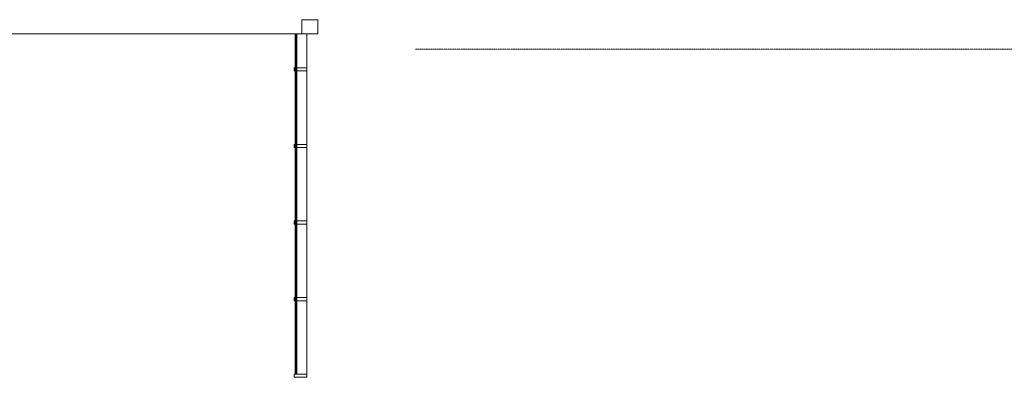
# Model space of a CAD drawing. Units: millimetres. Extents: x 2088 to 40958, y -836 to 11376.
# Drawn here: x 6034 to 8848, y -836 to 186 of the extents above; entities that cross this region are included whole.
import ezdxf

# ---------------------------------------------------------------- set-up
doc = ezdxf.new("R2010")
doc.units = ezdxf.units.MM
doc.linetypes.add('1', pattern=[0.375, 0.25, -0.125])
for name, color, linetype, lineweight in [('00_SEC_LINE', 250, 'Continuous', 0), ('4', 250, 'Continuous', 0), ('投影線', 250, 'Continuous', 0)]:
    doc.layers.add(name, color=color, linetype=linetype, lineweight=lineweight)
doc.layers.add('A-PROJ-002', color=150, linetype='Continuous')
doc.layers.add('帷幕牆', color=4, linetype='Continuous')

msp = doc.modelspace()

# ---------------------------------------------------------------- linework, layer by layer
at = {"layer": '00_SEC_LINE', "color": 250, "lineweight": 0}
for points in [[(6840.4, 186.4), (6840.4, 146.1), (6886.6, 146.1), (6886.6, 186.4), (6840.4, 186.4)], [(6840.4, 186.4), (6840.4, 146.1), (6886.6, 146.1), (6886.6, 186.4), (6840.4, 186.4)], [(6840.4, 186.4), (6840.4, 146.1), (6886.6, 146.1), (6886.6, 186.4), (6840.4, 186.4)], [(6842.1, 146.1), (5745.7, 146.1)]]:
    msp.add_lwpolyline(points, dxfattribs=at)
at = {"layer": '4', "color": 250, "linetype": 'Continuous', "lineweight": 0}
for p, q in [((6818.5, 39.8, 0), (6818.5, 48.8, 0)), ((6818.5, 48.8, 0), (6855, 48.8, 0)), ((6855, 39.8, 0), (6818.5, 39.8, 0)), ((6855, 48.8, 0), (6855, 39.8, 0)), ((6818.5, -179.2, 0), (6818.5, -170.2, 0)), ((6818.5, -170.2, 0), (6855, -170.2, 0)), ((6855, -179.2, 0), (6818.5, -179.2, 0)), ((6855, -170.2, 0), (6855, -179.2, 0)), ((6818.5, -398.2, 0), (6818.5, -389.2, 0)), ((6818.5, -389.2, 0), (6855, -389.2, 0)), ((6855, -389.2, 0), (6855, -398.2, 0)), ((6855, -398.2, 0), (6818.5, -398.2, 0)), ((6818.5, -617.2, 0), (6818.5, -608.2, 0)), ((6818.5, -608.2, 0), (6855, -608.2, 0)), ((6855, -617.2, 0), (6818.5, -617.2, 0)), ((6855, -608.2, 0), (6855, -617.2, 0)), ((6818.5, -836.2, 0), (6818.5, -827.2, 0)), ((6818.5, -827.2, 0), (6855, -827.2, 0)), ((6855, -836.2, 0), (6818.5, -836.2, 0)), ((6855, -827.2, 0), (6855, -836.2, 0))]:
    msp.add_line(p, q, dxfattribs=at)
at = {"layer": 'A-PROJ-002', "color": 250, "linetype": '1', "lineweight": 0, "ltscale": 3}
msp.add_line((9770.2, 101.7, 0), (7165.6, 101.7, 0), dxfattribs=at)
at = {"layer": '帷幕牆', "color": 250, "lineweight": 0}
for p, q in [((6821.5, 146.1, 0), (6821.5, -827.2, 0)), ((6824, 146.1, 0), (6824, -827.2, 0)), ((6826.5, 146.1, 0), (6826.5, -827.2, 0))]:
    msp.add_line(p, q, dxfattribs=at)
at = {"layer": '投影線', "color": 250, "lineweight": 0}
msp.add_line((6855, 146.1, 0), (6855, -827.2, 0), dxfattribs=at)

doc.saveas('drawing.dxf')
